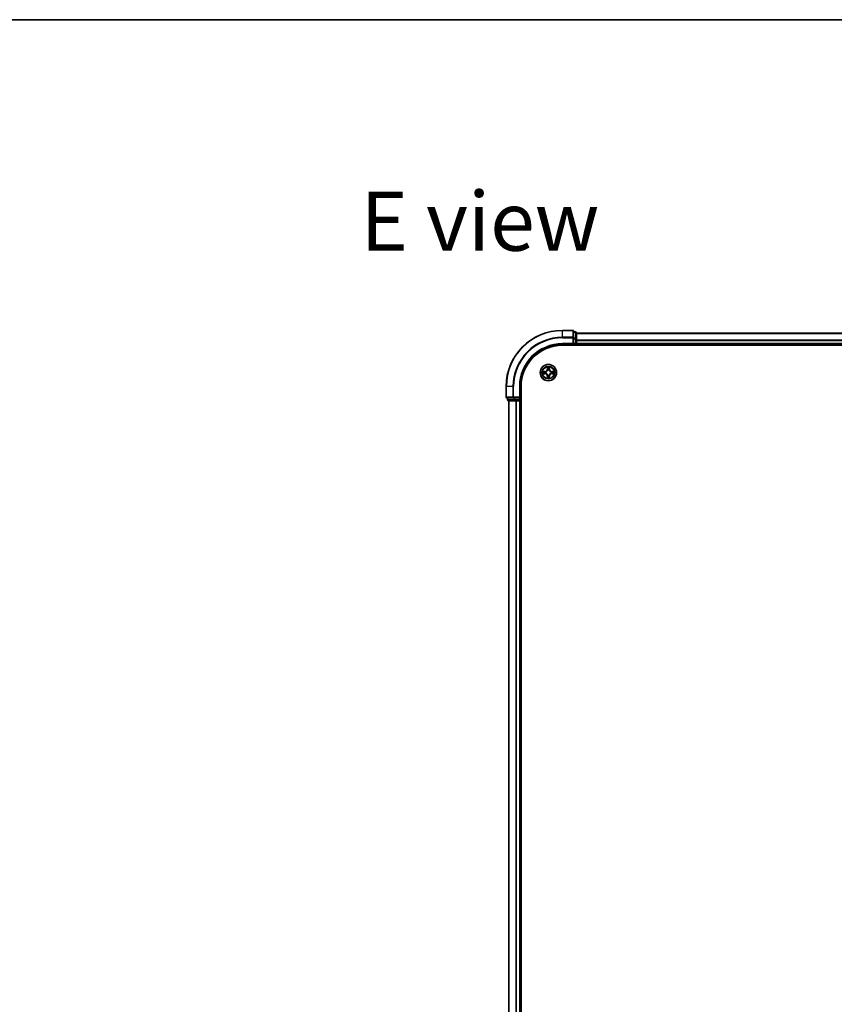
# Model space of a CAD drawing. Units: millimetres. Extents: x 36 to 9285, y 20 to 1706.
# Drawn here: x 1603 to 1893, y 1356 to 1706 of the extents above; entities that cross this region are included whole.
import ezdxf

# ---------------------------------------------------------------- set-up
doc = ezdxf.new("R2010")
doc.units = ezdxf.units.MM
doc.header["$LTSCALE"] = 2.5
for name, color, linetype, lineweight in [('Border (ISO)', 7, 'Continuous', 35), ('Symbol (ISO)', 7, 'Continuous', 18), ('Visible (ISO)', 7, 'Continuous', 35), ('Visible Narrow (ISO)', 7, 'Continuous', 25)]:
    doc.layers.add(name, color=color, linetype=linetype, lineweight=lineweight)
doc.styles.add('Note Text (TK)', font='MS PGothic.ttf')

# ---------------------------------------------------------------- blocks, each defined once
blk = doc.blocks.new('Borders tk図枠')
at = {"layer": 'Border (ISO)'}
blk.add_line((14.5, 289), (405.5, 289), dxfattribs=at)

msp = doc.modelspace()

# ---------------------------------------------------------------- linework, layer by layer
at = {"layer": 'Visible (ISO)'}
for p, q in [((1800.1021, 1595.5217), (1796.4021, 1595.5217)), ((1800.4021, 1592.8812), (1800.4021, 1595.2217)), ((1801.1021, 1595.0217), (1800.4021, 1595.0217)), ((1800.4021, 1592.4804), (1800.4021, 1592.8812)), ((1801.4021, 1592.4804), (1801.4021, 1594.7217)), ((2111.4021, 1594.5217), (1801.4021, 1594.5217)), ((1796.4021, 1590.5217), (1800.4021, 1590.5217)), ((1796.4021, 1590.2217), (2116.4021, 1590.2217)), ((1800.1021, 1590.8217), (1800.4021, 1590.5217)), ((1800.4021, 1592.4804), (1800.4021, 1590.8217)), ((1800.4021, 1590.5217), (1800.4021, 1590.8217)), ((1800.4021, 1590.5217), (1801.1021, 1590.5217)), ((1801.4021, 1590.8217), (1801.4021, 1592.4804)), ((1801.4021, 1590.5217), (1801.4021, 1590.8217)), ((1801.4021, 1590.5217), (2111.4021, 1590.5217)), ((1801.4021, 1590.2217), (1801.4021, 1590.5217)), ((1776.4021, 1575.5217), (1776.4021, 1571.8217)), ((1781.4021, 1571.5217), (1781.4021, 1575.5217)), ((1781.7021, 1115.5217), (1781.7021, 1575.5217)), ((1776.7021, 1571.5217), (1779.0426, 1571.5217)), ((1776.9021, 1571.5217), (1776.9021, 1570.8217)), ((1777.2021, 1570.5217), (1779.4435, 1570.5217)), ((1777.4021, 1570.5217), (1777.4021, 1120.5217)), ((1779.0426, 1571.5217), (1779.4435, 1571.5217)), ((1781.1021, 1571.5217), (1779.4435, 1571.5217)), ((1779.4435, 1570.5217), (1779.819, 1570.5217)), ((1779.819, 1570.5217), (1780.0426, 1570.5217)), ((1780.0426, 1570.5217), (1781.1021, 1570.5217)), ((1781.4021, 1571.5217), (1781.1021, 1571.8217)), ((1781.1021, 1571.5217), (1781.4021, 1571.5217)), ((1781.1021, 1570.5217), (1781.4021, 1570.5217)), ((1781.4021, 1570.8217), (1781.4021, 1571.5217)), ((1781.4021, 1120.5217), (1781.4021, 1570.5217)), ((1781.4021, 1570.5217), (1781.7021, 1570.5217))]:
    msp.add_line(p, q, dxfattribs=at)
msp.add_circle((1791.4021, 1580.5217), 2.9, dxfattribs=at)
for centre, radius, start, end in [((1796.4021, 1575.5217), 20, 90, 180), ((1800.1021, 1595.2217), 0.3, 0, 90), ((1801.1021, 1594.7217), 0.3, 0, 90), ((1796.4021, 1575.5217), 15, 90, 180), ((1796.4021, 1575.5217), 14.7, 90, 180), ((1801.1021, 1590.8217), 0.3, 270, 0), ((1776.7021, 1571.8217), 0.3, 180, 270), ((1777.2021, 1570.8217), 0.3, 180, 270), ((1781.1021, 1570.8217), 0.3, 270, 0)]:
    msp.add_arc(centre, radius, start, end, dxfattribs=at)
at = {"layer": 'Visible Narrow (ISO)'}
for p, q in [((1796.4021, 1595.4522), (1796.4021, 1595.5217)), ((1796.4021, 1595.4522), (1800.1021, 1595.4522)), ((1796.4021, 1593.1117), (1796.4021, 1595.4522)), ((1800.1021, 1593.1117), (1796.4021, 1593.1117)), ((1796.4021, 1593.1117), (1796.4021, 1592.8812)), ((1796.4021, 1592.8812), (1800.1021, 1592.8812)), ((1800.1021, 1595.4522), (1800.1021, 1595.5217)), ((1800.1021, 1595.4522), (1800.1021, 1593.1117)), ((1800.1021, 1592.8812), (1800.1021, 1593.1117)), ((1800.1021, 1592.8812), (1800.1021, 1590.8217)), ((1800.1021, 1592.8812), (1800.4021, 1592.8812)), ((1800.4021, 1594.9522), (1801.1021, 1594.9522)), ((1801.1021, 1594.9522), (1801.1021, 1595.0217)), ((1801.1021, 1594.9522), (1801.1021, 1592.7108)), ((1801.4021, 1594.4754), (2111.4021, 1594.4754)), ((1796.4021, 1590.8217), (1796.4021, 1590.5217)), ((1800.1021, 1590.8217), (1796.4021, 1590.8217)), ((1801.1021, 1592.7108), (1800.4021, 1592.7108)), ((1800.4021, 1592.4804), (1801.1021, 1592.4804)), ((1801.1021, 1590.8217), (1800.4021, 1590.8217)), ((1801.1021, 1592.4804), (1801.1021, 1592.7108)), ((1801.1021, 1592.4804), (1801.1021, 1590.8217)), ((1801.1021, 1592.4804), (1801.4021, 1592.4804)), ((1801.1021, 1590.5217), (1801.1021, 1590.8217)), ((1801.1021, 1590.8217), (1801.4021, 1590.8217)), ((1801.1021, 1590.5217), (1801.1021, 1590.2217)), ((2111.4021, 1592.0817), (1801.4021, 1592.0817)), ((1801.4021, 1591.9281), (2111.4021, 1591.9281)), ((2111.4021, 1590.8217), (1801.4021, 1590.8217)), ((1791.0143, 1582.545), (1790.9997, 1581.7655)), ((1791.8078, 1581.7644), (1791.7952, 1582.5439)), ((1789.3789, 1580.1339), (1790.1584, 1580.1193)), ((1790.1595, 1580.9274), (1789.3799, 1580.9148)), ((1790.1593, 1580.1691), (1789.6693, 1580.1783)), ((1789.6702, 1580.8697), (1790.1603, 1580.8776)), ((1790.1593, 1580.1691), (1790.1584, 1580.1193)), ((1790.1593, 1580.1691), (1790.1607, 1580.2417)), ((1790.1603, 1580.8776), (1790.1595, 1580.9274)), ((1790.1603, 1580.8776), (1790.1614, 1580.805)), ((1790.4855, 1580.2818), (1790.4649, 1580.2764)), ((1790.4655, 1580.7695), (1790.4861, 1580.764)), ((1791.0462, 1579.2799), (1790.9964, 1579.2791)), ((1790.9964, 1579.2791), (1791.009, 1578.4995)), ((1791.0495, 1581.7645), (1790.9997, 1581.7655)), ((1791.0462, 1579.2799), (1791.1189, 1579.281)), ((1791.0542, 1578.7898), (1791.0462, 1579.2799)), ((1791.0495, 1581.7645), (1791.0587, 1582.2546)), ((1791.0495, 1581.7645), (1791.1221, 1581.7632)), ((1791.1544, 1579.5852), (1791.1598, 1579.6058)), ((1791.1622, 1581.4383), (1791.1568, 1581.459)), ((1791.642, 1579.6051), (1791.6474, 1579.5845)), ((1791.6499, 1581.4583), (1791.6444, 1581.4377)), ((1791.7547, 1579.2789), (1791.6821, 1579.2803)), ((1791.758, 1581.7636), (1791.6854, 1581.7624)), ((1791.7547, 1579.2789), (1791.7455, 1578.7889)), ((1791.7501, 1582.2537), (1791.758, 1581.7636)), ((1791.7547, 1579.2789), (1791.8045, 1579.278)), ((1791.758, 1581.7636), (1791.8078, 1581.7644)), ((1791.7899, 1578.4985), (1791.8045, 1579.278)), ((1792.3387, 1580.274), (1792.3181, 1580.2794)), ((1792.3187, 1580.7616), (1792.3393, 1580.767)), ((1792.644, 1580.1659), (1792.6428, 1580.2385)), ((1792.6449, 1580.8744), (1792.6435, 1580.8017)), ((1793.134, 1580.1738), (1792.644, 1580.1659)), ((1792.644, 1580.1659), (1792.6448, 1580.1161)), ((1792.6448, 1580.1161), (1793.4243, 1580.1286)), ((1792.6449, 1580.8744), (1792.6458, 1580.9242)), ((1792.6449, 1580.8744), (1793.135, 1580.8652)), ((1793.4254, 1580.9095), (1792.6458, 1580.9242)), ((1776.4717, 1575.5217), (1776.4021, 1575.5217)), ((1776.4717, 1571.8217), (1776.4717, 1575.5217)), ((1778.8122, 1575.5217), (1776.4717, 1575.5217)), ((1778.8122, 1575.5217), (1778.8122, 1571.8217)), ((1778.8122, 1575.5217), (1779.0426, 1575.5217)), ((1779.0426, 1571.8217), (1779.0426, 1575.5217)), ((1781.1021, 1575.5217), (1781.4021, 1575.5217)), ((1781.1021, 1575.5217), (1781.1021, 1571.8217)), ((1776.4021, 1571.8217), (1776.4717, 1571.8217)), ((1778.8122, 1571.8217), (1776.4717, 1571.8217)), ((1776.9021, 1570.8217), (1776.9717, 1570.8217)), ((1776.9717, 1570.8217), (1776.9717, 1571.5217)), ((1779.213, 1570.8217), (1776.9717, 1570.8217)), ((1777.4717, 1120.5217), (1777.4717, 1570.5217)), ((1778.8122, 1571.8217), (1779.0426, 1571.8217)), ((1781.1021, 1571.8217), (1779.0426, 1571.8217)), ((1779.0426, 1571.5217), (1779.0426, 1571.8217)), ((1779.213, 1571.5217), (1779.213, 1570.8217)), ((1779.213, 1570.8217), (1779.4435, 1570.8217)), ((1779.4435, 1570.8217), (1779.4435, 1571.5217)), ((1781.1021, 1570.8217), (1779.4435, 1570.8217)), ((1779.4435, 1570.5217), (1779.4435, 1570.8217)), ((1779.8122, 1570.5217), (1779.8122, 1120.5217)), ((1780.0426, 1120.5217), (1780.0426, 1570.5217)), ((1781.1021, 1571.5217), (1781.1021, 1570.8217)), ((1781.1021, 1570.8217), (1781.4021, 1570.8217)), ((1781.1021, 1570.5217), (1781.1021, 1570.8217)), ((1781.1021, 1570.5217), (1781.1021, 1120.5217)), ((1781.7021, 1570.8217), (1781.4021, 1570.8217))]:
    msp.add_line(p, q, dxfattribs=at)
for radius in [2.8677, 2.3092, 2.1415]:
    msp.add_circle((1791.4021, 1580.5217), radius, dxfattribs=at)
for centre, radius, start, end in [((1796.4021, 1575.5217), 19.9305, 90, 180), ((1796.4021, 1575.5217), 17.59, 90, 180), ((1796.4021, 1575.5217), 17.3595, 90, 180), ((1796.4021, 1575.5217), 15.3, 90, 180), ((1791.4021, 1580.5217), 2.0601, 78.999488, 100.850324), ((1791.4021, 1580.5217), 2.0601, 168.999488, 190.850324), ((1791.4021, 1580.5217), 1.6122, 169.617385, 190.232427), ((1790.1424, 1579.2653), 0.8542, 0.924906, 88.924906), ((1790.1424, 1579.2653), 0.904, 0.924906, 88.924906), ((1790.1457, 1581.7815), 0.8542, 270.924906, 358.924906), ((1790.1457, 1581.7815), 0.904, 270.924906, 358.924906), ((1791.4021, 1580.5217), 0.9688, 165.18295, 194.666862), ((1791.4021, 1580.5217), 0.9475, 165.18295, 194.666862), ((1791.4021, 1580.5217), 1.6122, 259.617385, 280.232427), ((1791.4021, 1580.5217), 1.6122, 79.617385, 100.232427), ((1791.4021, 1580.5217), 0.9688, 255.18295, 284.666862), ((1791.4021, 1580.5217), 0.9688, 75.18295, 104.666862), ((1791.4021, 1580.5217), 0.9475, 255.18295, 284.666862), ((1791.4021, 1580.5217), 0.9475, 75.18295, 104.666862), ((1792.6586, 1579.262), 0.904, 90.924906, 178.924906), ((1792.6619, 1581.7782), 0.904, 180.924906, 268.924906), ((1792.6586, 1579.262), 0.8542, 90.924906, 178.924906), ((1792.6619, 1581.7782), 0.8542, 180.924906, 268.924906), ((1791.4021, 1580.5217), 0.9475, 345.18295, 14.666862), ((1791.4021, 1580.5217), 0.9688, 345.18295, 14.666862), ((1791.4021, 1580.5217), 1.6122, 349.617385, 10.232427), ((1791.4021, 1580.5217), 2.0601, 348.999488, 10.850324), ((1791.4021, 1580.5217), 2.0601, 258.999488, 280.850324)]:
    msp.add_arc(centre, radius, start, end, dxfattribs=at)
for centre, major_axis, ratio, start_param, end_param in [((1800.1021, 1595.2217), (0.3, 0), 0.76822128, 0, 1.57079633), ((1800.1021, 1592.8812), (0.3, 0), 0.76822128, 0, 1.57079633), ((1801.1021, 1594.7217), (0.3, 0), 0.76822128, 0, 1.57079633), ((1801.1021, 1592.4804), (0.3, 0), 0.76822128, 0, 1.57079633), ((1789.6702, 1580.2281), (0.0019, -0.05), 0.54850665, 4.7835784, 6.17876057), ((1789.671, 1580.8199), (0.0021, 0.05), 0.54850665, 0.10442473, 1.4996069), ((1789.8597, 1580.2433), (0.0079, -0.0494), 0.89574018, 4.73044269, 6.08586581), ((1789.8604, 1580.8042), (0.008, 0.0494), 0.89574018, 0.19731949, 1.55274262), ((1790.1616, 1580.2915), (0.0079, -0.0494), 0.89572054, 4.73483766, 6.08588361), ((1790.1622, 1580.7552), (0.008, 0.0494), 0.89572054, 0.1973017, 1.54834765), ((1790.5082, 1580.2878), (-0.0091, -0.0492), 0.87684642, 5.10328313, 6.10089396), ((1790.5088, 1580.758), (-0.009, 0.0492), 0.87684641, 0.18229136, 1.17990219), ((1790.5082, 1580.2878), (-0.015, -0.0477), 0.41070123, 4.96449783, 6.18744952), ((1790.5088, 1580.758), (-0.0149, 0.0477), 0.41070123, 0.09573579, 1.31868747), ((1791.1085, 1582.2536), (-0.05, -0.0019), 0.54850665, 4.7835784, 6.17876057), ((1791.1196, 1578.98), (-0.0494, 0.008), 0.89574018, 0.19731949, 1.55274262), ((1791.1237, 1582.0642), (-0.0494, -0.0079), 0.89574018, 4.73044269, 6.08586581), ((1791.1658, 1579.6285), (-0.0492, -0.009), 0.87684641, 0.18229136, 1.17990219), ((1791.1658, 1579.6285), (-0.0477, -0.0149), 0.41070123, 0.09573579, 1.31868747), ((1791.1687, 1579.2818), (-0.0494, 0.008), 0.89572054, 0.1973017, 1.54834765), ((1791.1682, 1581.4156), (-0.0492, 0.0091), 0.87684642, 5.10328313, 6.10089396), ((1791.1682, 1581.4156), (-0.0477, 0.015), 0.41070123, 4.96449783, 6.18744952), ((1791.1719, 1581.7622), (-0.0494, -0.0079), 0.89572054, 4.73483766, 6.08588361), ((1791.6323, 1579.2812), (0.0494, 0.0079), 0.89572054, 4.73483766, 6.08588361), ((1791.6361, 1579.6278), (0.0477, -0.015), 0.41070123, 4.96449783, 6.18744952), ((1791.6356, 1581.7616), (0.0494, -0.008), 0.89572054, 0.1973017, 1.54834765), ((1791.6384, 1581.415), (0.0477, 0.0149), 0.41070123, 0.09573579, 1.31868747), ((1791.6361, 1579.6278), (0.0492, -0.0091), 0.87684642, 5.10328313, 6.10089396), ((1791.6384, 1581.415), (0.0492, 0.009), 0.87684641, 0.18229136, 1.17990219), ((1791.6806, 1578.9793), (0.0494, 0.0079), 0.89574018, 4.73044269, 6.08586581), ((1791.6846, 1582.0635), (0.0494, -0.008), 0.89574018, 0.19731949, 1.55274262), ((1791.7003, 1582.2529), (0.05, -0.0021), 0.54850665, 0.10442473, 1.4996069), ((1792.2954, 1580.2854), (0.0149, -0.0477), 0.41070123, 0.09573579, 1.31868747), ((1792.2954, 1580.2854), (0.009, -0.0492), 0.87684641, 0.18229136, 1.17990219), ((1792.296, 1580.7557), (0.0091, 0.0492), 0.87684642, 5.10328313, 6.10089396), ((1792.296, 1580.7557), (0.015, 0.0477), 0.41070123, 4.96449783, 6.18744952), ((1792.642, 1580.2883), (-0.008, -0.0494), 0.89572054, 0.1973017, 1.54834765), ((1792.6426, 1580.7519), (-0.0079, 0.0494), 0.89572054, 4.73483766, 6.08588361), ((1792.9438, 1580.2393), (-0.008, -0.0494), 0.89574018, 0.19731949, 1.55274262), ((1792.9446, 1580.8002), (-0.0079, 0.0494), 0.89574018, 4.73044269, 6.08586581), ((1793.1332, 1580.2236), (-0.0021, -0.05), 0.54850665, 0.10442473, 1.4996069), ((1793.134, 1580.8154), (-0.0019, 0.05), 0.54850665, 4.7835784, 6.17876057), ((1791.104, 1578.7906), (-0.05, 0.0021), 0.54850665, 0.10442473, 1.4996069), ((1791.6957, 1578.7898), (0.05, 0.0019), 0.54850665, 4.7835784, 6.17876057), ((1776.7021, 1571.8217), (0, -0.3), 0.76822128, 4.71238898, 6.28318531), ((1777.2021, 1570.8217), (0, -0.3), 0.76822128, 4.71238898, 6.28318531), ((1779.0426, 1571.8217), (0, -0.3), 0.76822128, 4.71238898, 6.28318531), ((1779.4435, 1570.8217), (0, -0.3), 0.76822128, 4.71238898, 6.28318531)]:
    msp.add_ellipse(centre, major_axis=major_axis, ratio=ratio, start_param=start_param, end_param=end_param, dxfattribs=at)
for points, knots in [([(1791.1039, 1582.2808), (1791.1035, 1582.2959), (1791.1015, 1582.3114), (1791.093, 1582.3523), (1791.0849, 1582.378), (1791.0668, 1582.4267), (1791.0572, 1582.4497), (1791.0365, 1582.4969), (1791.0253, 1582.521), (1791.0143, 1582.545)], [0, 0, 0, 0, 0.0059340385, 0.0059340385, 0.0154285, 0.0154285, 0.0237449879, 0.0237449879, 0.0323943032, 0.0323943032, 0.0323943032, 0.0323943032]), ([(1791.0143, 1582.545), (1791.0198, 1582.5186), (1791.0254, 1582.4921), (1791.0357, 1582.4402), (1791.0405, 1582.4148), (1791.0494, 1582.3613), (1791.0534, 1582.3331), (1791.0575, 1582.2881), (1791.0585, 1582.2711), (1791.0587, 1582.2546)], [-0.0323943032, -0.0323943032, -0.0323943032, -0.0323943032, -0.0237449879, -0.0237449879, -0.0154285, -0.0154285, -0.0059340385, -0.0059340385, 0, 0, 0, 0]), ([(1791.7952, 1582.5439), (1791.7817, 1582.5148), (1791.768, 1582.4854), (1791.7394, 1582.4189), (1791.725, 1582.3822), (1791.7095, 1582.3236), (1791.7055, 1582.3014), (1791.705, 1582.28)], [-0.0003383294, -0.0003383294, -0.0003383294, -0.0003383294, 0.0102009359, 0.0102009359, 0.0236501899, 0.0236501899, 0.0320559737, 0.0320559737, 0.0320559737, 0.0320559737]), ([(1791.7501, 1582.2537), (1791.7504, 1582.2771), (1791.7524, 1582.3015), (1791.7601, 1582.3659), (1791.7672, 1582.4063), (1791.7816, 1582.4795), (1791.7884, 1582.5119), (1791.7952, 1582.5439)], [-0.0320559737, -0.0320559737, -0.0320559737, -0.0320559737, -0.0236501899, -0.0236501899, -0.0102009359, -0.0102009359, 0.0003383294, 0.0003383294, 0.0003383294, 0.0003383294]), ([(1789.643, 1580.2235), (1789.628, 1580.2231), (1789.6125, 1580.2211), (1789.5715, 1580.2126), (1789.5459, 1580.2045), (1789.4972, 1580.1864), (1789.4741, 1580.1768), (1789.4269, 1580.1561), (1789.4028, 1580.145), (1789.3789, 1580.1339)], [0, 0, 0, 0, 0.0059340385, 0.0059340385, 0.0154285, 0.0154285, 0.0237449879, 0.0237449879, 0.0323943032, 0.0323943032, 0.0323943032, 0.0323943032]), ([(1789.3789, 1580.1339), (1789.4052, 1580.1394), (1789.4317, 1580.145), (1789.4837, 1580.1553), (1789.509, 1580.1601), (1789.5626, 1580.169), (1789.5908, 1580.173), (1789.6358, 1580.1771), (1789.6528, 1580.1781), (1789.6693, 1580.1783)], [-0.0323943032, -0.0323943032, -0.0323943032, -0.0323943032, -0.0237449879, -0.0237449879, -0.0154285, -0.0154285, -0.0059340385, -0.0059340385, 0, 0, 0, 0]), ([(1789.6702, 1580.8697), (1789.6468, 1580.87), (1789.6224, 1580.872), (1789.558, 1580.8797), (1789.5176, 1580.8868), (1789.4444, 1580.9012), (1789.412, 1580.908), (1789.3799, 1580.9148)], [-0.0320559737, -0.0320559737, -0.0320559737, -0.0320559737, -0.0236501899, -0.0236501899, -0.0102009359, -0.0102009359, 0.0003383294, 0.0003383294, 0.0003383294, 0.0003383294]), ([(1789.3799, 1580.9148), (1789.409, 1580.9013), (1789.4384, 1580.8877), (1789.505, 1580.859), (1789.5417, 1580.8446), (1789.6003, 1580.8291), (1789.6225, 1580.8251), (1789.6438, 1580.8246)], [-0.0003383294, -0.0003383294, -0.0003383294, -0.0003383294, 0.0102009359, 0.0102009359, 0.0236501899, 0.0236501899, 0.0320559737, 0.0320559737, 0.0320559737, 0.0320559737]), ([(1789.8156, 1580.2353), (1789.7963, 1580.2323), (1789.7716, 1580.2298), (1789.7134, 1580.2258), (1789.6798, 1580.2244), (1789.643, 1580.2235)], [-0.0289828459, -0.0289828459, -0.0289828459, -0.0289828459, -0.014491423, -0.014491423, 0, 0, 0, 0]), ([(1789.6438, 1580.8246), (1789.6803, 1580.8236), (1789.7137, 1580.8221), (1789.7721, 1580.818), (1789.7969, 1580.8154), (1789.8163, 1580.8123)], [-0.0289828459, -0.0289828459, -0.0289828459, -0.0289828459, -0.0145850634, -0.0145850634, 0, 0, 0, 0]), ([(1789.6693, 1580.1783), (1789.7096, 1580.1799), (1789.7465, 1580.182), (1789.8104, 1580.1871), (1789.8375, 1580.1901), (1789.8587, 1580.1935)], [0, 0, 0, 0, 0.014491423, 0.014491423, 0.0289828459, 0.0289828459, 0.0289828459, 0.0289828459]), ([(1789.8596, 1580.854), (1789.8383, 1580.8575), (1789.811, 1580.8606), (1789.7469, 1580.8659), (1789.7103, 1580.868), (1789.6702, 1580.8697)], [0, 0, 0, 0, 0.0145850634, 0.0145850634, 0.0289828459, 0.0289828459, 0.0289828459, 0.0289828459]), ([(1790.1176, 1580.2834), (1790.0672, 1580.2754), (1790.0169, 1580.2674), (1789.9162, 1580.2514), (1789.8659, 1580.2434), (1789.8156, 1580.2353)], [-0.0687798542, -0.0687798542, -0.0687798542, -0.0687798542, -0.0343899271, -0.0343899271, 0, 0, 0, 0]), ([(1789.8163, 1580.8123), (1789.8667, 1580.8041), (1789.917, 1580.796), (1790.0176, 1580.7797), (1790.0679, 1580.7716), (1790.1182, 1580.7635)], [-0.0687798542, -0.0687798542, -0.0687798542, -0.0687798542, -0.0343899271, -0.0343899271, 0, 0, 0, 0]), ([(1789.8587, 1580.1935), (1789.9091, 1580.2015), (1789.9594, 1580.2096), (1790.06, 1580.2257), (1790.1104, 1580.2337), (1790.1607, 1580.2417)], [0, 0, 0, 0, 0.0343899271, 0.0343899271, 0.0687798542, 0.0687798542, 0.0687798542, 0.0687798542]), ([(1790.1614, 1580.805), (1790.1111, 1580.8132), (1790.0608, 1580.8213), (1789.9602, 1580.8377), (1789.9099, 1580.8458), (1789.8596, 1580.854)], [0, 0, 0, 0, 0.0343899271, 0.0343899271, 0.0687798542, 0.0687798542, 0.0687798542, 0.0687798542]), ([(1790.4649, 1580.2764), (1790.4216, 1580.2853), (1790.3793, 1580.2908), (1790.2626, 1580.2985), (1790.1895, 1580.2948), (1790.1176, 1580.2834)], [-0.0764653604, -0.0764653604, -0.0764653604, -0.0764653604, -0.0491206273, -0.0491206273, 0, 0, 0, 0]), ([(1790.1182, 1580.7635), (1790.1901, 1580.7519), (1790.2632, 1580.7479), (1790.3799, 1580.7554), (1790.4222, 1580.7607), (1790.4655, 1580.7695)], [-0.0982412545, -0.0982412545, -0.0982412545, -0.0982412545, -0.0491206273, -0.0491206273, -0.0217758941, -0.0217758941, -0.0217758941, -0.0217758941]), ([(1790.1607, 1580.2417), (1790.2291, 1580.2533), (1790.2988, 1580.2578), (1790.4099, 1580.2525), (1790.4502, 1580.2482), (1790.4914, 1580.2409)], [0, 0, 0, 0, 0.0491206273, 0.0491206273, 0.0764653604, 0.0764653604, 0.0764653604, 0.0764653604]), ([(1790.4922, 1580.805), (1790.4509, 1580.7978), (1790.4106, 1580.7935), (1790.2995, 1580.7886), (1790.2298, 1580.7933), (1790.1614, 1580.805)], [0.0217758941, 0.0217758941, 0.0217758941, 0.0217758941, 0.0491206273, 0.0491206273, 0.0982412545, 0.0982412545, 0.0982412545, 0.0982412545]), ([(1791.1598, 1579.6058), (1791.1547, 1579.6217), (1791.1491, 1579.6375), (1791.1127, 1579.7336), (1791.0711, 1579.8127), (1790.9834, 1579.9355), (1790.9448, 1579.9812), (1790.9026, 1580.0236), (1790.8604, 1580.0659), (1790.8148, 1580.1046), (1790.6923, 1580.1926), (1790.6132, 1580.2344), (1790.5172, 1580.271), (1790.5014, 1580.2766), (1790.4855, 1580.2818)], [-0.174866013, -0.174866013, -0.174866013, -0.174866013, -0.16940495, -0.16940495, -0.141674077, -0.141674077, -0.124342281, -0.124342281, -0.124342281, -0.107010485, -0.107010485, -0.079279611, -0.079279611, -0.073818549, -0.073818549, -0.073818549, -0.073818549]), ([(1790.4861, 1580.764), (1790.502, 1580.7692), (1790.5179, 1580.7747), (1790.614, 1580.8111), (1790.6931, 1580.8527), (1790.8159, 1580.9404), (1790.8616, 1580.979), (1790.9039, 1581.0212), (1790.9462, 1581.0634), (1790.985, 1581.1091), (1791.073, 1581.2316), (1791.1148, 1581.3107), (1791.1514, 1581.4066), (1791.157, 1581.4225), (1791.1622, 1581.4383)], [-0.174866013, -0.174866013, -0.174866013, -0.174866013, -0.16940495, -0.16940495, -0.141674077, -0.141674077, -0.124342281, -0.124342281, -0.124342281, -0.107010485, -0.107010485, -0.079279611, -0.079279611, -0.073818549, -0.073818549, -0.073818549, -0.073818549]), ([(1790.4914, 1580.2409), (1790.5065, 1580.2362), (1790.5216, 1580.2311), (1790.6128, 1580.1977), (1790.6877, 1580.1598), (1790.8026, 1580.0794), (1790.845, 1580.044), (1790.884, 1580.005), (1790.9229, 1579.9659), (1790.9582, 1579.9234), (1791.0383, 1579.8083), (1791.0761, 1579.7333), (1791.1091, 1579.642), (1791.1142, 1579.6269), (1791.1189, 1579.6118)], [0.073818549, 0.073818549, 0.073818549, 0.073818549, 0.079279611, 0.079279611, 0.107010485, 0.107010485, 0.124342281, 0.124342281, 0.124342281, 0.141674077, 0.141674077, 0.16940495, 0.16940495, 0.174866013, 0.174866013, 0.174866013, 0.174866013]), ([(1791.1213, 1581.4324), (1791.1166, 1581.4173), (1791.1115, 1581.4022), (1791.0781, 1581.311), (1791.0401, 1581.2361), (1790.9598, 1581.1213), (1790.9244, 1581.0788), (1790.8853, 1581.0399), (1790.8463, 1581.0009), (1790.8038, 1580.9656), (1790.6887, 1580.8856), (1790.6137, 1580.8478), (1790.5224, 1580.8147), (1790.5073, 1580.8097), (1790.4922, 1580.805)], [0.073818549, 0.073818549, 0.073818549, 0.073818549, 0.079279611, 0.079279611, 0.107010485, 0.107010485, 0.124342281, 0.124342281, 0.124342281, 0.141674077, 0.141674077, 0.16940495, 0.16940495, 0.174866013, 0.174866013, 0.174866013, 0.174866013]), ([(1791.0698, 1578.9792), (1791.0664, 1578.9579), (1791.0633, 1578.9306), (1791.058, 1578.8665), (1791.0558, 1578.8299), (1791.0542, 1578.7898)], [0, 0, 0, 0, 0.0145850634, 0.0145850634, 0.0289828459, 0.0289828459, 0.0289828459, 0.0289828459]), ([(1791.0587, 1582.2546), (1791.0603, 1582.2142), (1791.0623, 1582.1774), (1791.0675, 1582.1134), (1791.0705, 1582.0863), (1791.0739, 1582.0651)], [0, 0, 0, 0, 0.014491423, 0.014491423, 0.0289828459, 0.0289828459, 0.0289828459, 0.0289828459]), ([(1791.1189, 1579.281), (1791.1107, 1579.2307), (1791.1025, 1579.1804), (1791.0862, 1579.0798), (1791.078, 1579.0295), (1791.0698, 1578.9792)], [0, 0, 0, 0, 0.0343899271, 0.0343899271, 0.0687798542, 0.0687798542, 0.0687798542, 0.0687798542]), ([(1791.0739, 1582.0651), (1791.0819, 1582.0148), (1791.09, 1581.9645), (1791.106, 1581.8638), (1791.1141, 1581.8135), (1791.1221, 1581.7632)], [0, 0, 0, 0, 0.0343899271, 0.0343899271, 0.0687798542, 0.0687798542, 0.0687798542, 0.0687798542]), ([(1791.0993, 1578.7634), (1791.1002, 1578.8), (1791.1017, 1578.8333), (1791.1059, 1578.8917), (1791.1085, 1578.9166), (1791.1116, 1578.936)], [-0.0289828459, -0.0289828459, -0.0289828459, -0.0289828459, -0.0145850634, -0.0145850634, 0, 0, 0, 0]), ([(1791.1157, 1582.1083), (1791.1127, 1582.1276), (1791.1102, 1582.1522), (1791.1062, 1582.2105), (1791.1048, 1582.2441), (1791.1039, 1582.2808)], [-0.0289828459, -0.0289828459, -0.0289828459, -0.0289828459, -0.014491423, -0.014491423, 0, 0, 0, 0]), ([(1791.1116, 1578.936), (1791.1197, 1578.9863), (1791.1279, 1579.0366), (1791.1441, 1579.1372), (1791.1523, 1579.1875), (1791.1604, 1579.2378)], [-0.0687798542, -0.0687798542, -0.0687798542, -0.0687798542, -0.0343899271, -0.0343899271, 0, 0, 0, 0]), ([(1791.1638, 1581.8063), (1791.1558, 1581.8566), (1791.1478, 1581.9069), (1791.1317, 1582.0076), (1791.1237, 1582.0579), (1791.1157, 1582.1083)], [-0.0687798542, -0.0687798542, -0.0687798542, -0.0687798542, -0.0343899271, -0.0343899271, 0, 0, 0, 0]), ([(1791.1189, 1579.6118), (1791.1261, 1579.5706), (1791.1303, 1579.5303), (1791.1353, 1579.4191), (1791.1306, 1579.3494), (1791.1189, 1579.281)], [0.0217758941, 0.0217758941, 0.0217758941, 0.0217758941, 0.0491206273, 0.0491206273, 0.0982412545, 0.0982412545, 0.0982412545, 0.0982412545]), ([(1791.1221, 1581.7632), (1791.1337, 1581.6948), (1791.1382, 1581.6251), (1791.1329, 1581.5139), (1791.1286, 1581.4736), (1791.1213, 1581.4324)], [0, 0, 0, 0, 0.0491206273, 0.0491206273, 0.0764653604, 0.0764653604, 0.0764653604, 0.0764653604]), ([(1791.1604, 1579.2378), (1791.172, 1579.3097), (1791.1759, 1579.3828), (1791.1685, 1579.4995), (1791.1631, 1579.5418), (1791.1544, 1579.5852)], [-0.0982412545, -0.0982412545, -0.0982412545, -0.0982412545, -0.0491206273, -0.0491206273, -0.0217758941, -0.0217758941, -0.0217758941, -0.0217758941]), ([(1791.1568, 1581.459), (1791.1657, 1581.5023), (1791.1712, 1581.5446), (1791.1789, 1581.6612), (1791.1752, 1581.7344), (1791.1638, 1581.8063)], [-0.0764653604, -0.0764653604, -0.0764653604, -0.0764653604, -0.0491206273, -0.0491206273, 0, 0, 0, 0]), ([(1791.6474, 1579.5845), (1791.6386, 1579.5412), (1791.6331, 1579.4989), (1791.6253, 1579.3823), (1791.6291, 1579.3091), (1791.6405, 1579.2372)], [-0.0764653604, -0.0764653604, -0.0764653604, -0.0764653604, -0.0491206273, -0.0491206273, 0, 0, 0, 0]), ([(1791.6438, 1581.8056), (1791.6322, 1581.7338), (1791.6283, 1581.6606), (1791.6357, 1581.544), (1791.6411, 1581.5017), (1791.6499, 1581.4583)], [-0.0982412545, -0.0982412545, -0.0982412545, -0.0982412545, -0.0491206273, -0.0491206273, -0.0217758941, -0.0217758941, -0.0217758941, -0.0217758941]), ([(1791.6405, 1579.2372), (1791.6485, 1579.1869), (1791.6565, 1579.1365), (1791.6725, 1579.0359), (1791.6805, 1578.9855), (1791.6885, 1578.9352)], [-0.0687798542, -0.0687798542, -0.0687798542, -0.0687798542, -0.0343899271, -0.0343899271, 0, 0, 0, 0]), ([(1792.3181, 1580.2794), (1792.3022, 1580.2743), (1792.2863, 1580.2687), (1792.1903, 1580.2323), (1792.1111, 1580.1907), (1791.9883, 1580.103), (1791.9426, 1580.0644), (1791.9003, 1580.0222), (1791.858, 1579.98), (1791.8193, 1579.9344), (1791.7312, 1579.8119), (1791.6895, 1579.7328), (1791.6528, 1579.6369), (1791.6472, 1579.621), (1791.642, 1579.6051)], [-0.174866013, -0.174866013, -0.174866013, -0.174866013, -0.16940495, -0.16940495, -0.141674077, -0.141674077, -0.124342281, -0.124342281, -0.124342281, -0.107010485, -0.107010485, -0.079279611, -0.079279611, -0.073818549, -0.073818549, -0.073818549, -0.073818549]), ([(1791.6927, 1582.1075), (1791.6845, 1582.0572), (1791.6764, 1582.0069), (1791.6601, 1581.9063), (1791.652, 1581.856), (1791.6438, 1581.8056)], [-0.0687798542, -0.0687798542, -0.0687798542, -0.0687798542, -0.0343899271, -0.0343899271, 0, 0, 0, 0]), ([(1791.6444, 1581.4377), (1791.6496, 1581.4218), (1791.6551, 1581.406), (1791.6915, 1581.3099), (1791.7331, 1581.2307), (1791.8208, 1581.108), (1791.8594, 1581.0622), (1791.9016, 1581.0199), (1791.9438, 1580.9776), (1791.9894, 1580.9389), (1792.112, 1580.8509), (1792.191, 1580.8091), (1792.287, 1580.7724), (1792.3028, 1580.7668), (1792.3187, 1580.7616)], [-0.174866013, -0.174866013, -0.174866013, -0.174866013, -0.16940495, -0.16940495, -0.141674077, -0.141674077, -0.124342281, -0.124342281, -0.124342281, -0.107010485, -0.107010485, -0.079279611, -0.079279611, -0.073818549, -0.073818549, -0.073818549, -0.073818549]), ([(1791.6821, 1579.2803), (1791.6706, 1579.3487), (1791.6661, 1579.4184), (1791.6713, 1579.5296), (1791.6757, 1579.5698), (1791.683, 1579.6111)], [0, 0, 0, 0, 0.0491206273, 0.0491206273, 0.0764653604, 0.0764653604, 0.0764653604, 0.0764653604]), ([(1791.6854, 1581.4317), (1791.6781, 1581.4729), (1791.6739, 1581.5132), (1791.669, 1581.6244), (1791.6736, 1581.694), (1791.6854, 1581.7624)], [0.0217758941, 0.0217758941, 0.0217758941, 0.0217758941, 0.0491206273, 0.0491206273, 0.0982412545, 0.0982412545, 0.0982412545, 0.0982412545]), ([(1791.7304, 1578.9783), (1791.7223, 1579.0287), (1791.7143, 1579.079), (1791.6982, 1579.1796), (1791.6902, 1579.23), (1791.6821, 1579.2803)], [0, 0, 0, 0, 0.0343899271, 0.0343899271, 0.0687798542, 0.0687798542, 0.0687798542, 0.0687798542]), ([(1791.683, 1579.6111), (1791.6877, 1579.6262), (1791.6928, 1579.6412), (1791.7261, 1579.7324), (1791.7641, 1579.8073), (1791.8444, 1579.9222), (1791.8799, 1579.9646), (1791.9189, 1580.0036), (1791.958, 1580.0425), (1792.0005, 1580.0779), (1792.1156, 1580.1579), (1792.1906, 1580.1957), (1792.2819, 1580.2288), (1792.2969, 1580.2338), (1792.3121, 1580.2385)], [0.073818549, 0.073818549, 0.073818549, 0.073818549, 0.079279611, 0.079279611, 0.107010485, 0.107010485, 0.124342281, 0.124342281, 0.124342281, 0.141674077, 0.141674077, 0.16940495, 0.16940495, 0.174866013, 0.174866013, 0.174866013, 0.174866013]), ([(1791.6854, 1581.7624), (1791.6935, 1581.8127), (1791.7017, 1581.863), (1791.7181, 1581.9637), (1791.7262, 1582.014), (1791.7344, 1582.0643)], [0, 0, 0, 0, 0.0343899271, 0.0343899271, 0.0687798542, 0.0687798542, 0.0687798542, 0.0687798542]), ([(1792.3128, 1580.8026), (1792.2977, 1580.8073), (1792.2826, 1580.8124), (1792.1914, 1580.8457), (1792.1165, 1580.8837), (1792.0016, 1580.964), (1791.9592, 1580.9995), (1791.9203, 1581.0385), (1791.8813, 1581.0776), (1791.846, 1581.1201), (1791.766, 1581.2352), (1791.7282, 1581.3102), (1791.6951, 1581.4015), (1791.69, 1581.4166), (1791.6854, 1581.4317)], [0.073818549, 0.073818549, 0.073818549, 0.073818549, 0.079279611, 0.079279611, 0.107010485, 0.107010485, 0.124342281, 0.124342281, 0.124342281, 0.141674077, 0.141674077, 0.16940495, 0.16940495, 0.174866013, 0.174866013, 0.174866013, 0.174866013]), ([(1791.6885, 1578.9352), (1791.6915, 1578.9159), (1791.6941, 1578.8912), (1791.698, 1578.833), (1791.6995, 1578.7994), (1791.7004, 1578.7626)], [-0.0289828459, -0.0289828459, -0.0289828459, -0.0289828459, -0.014491423, -0.014491423, 0, 0, 0, 0]), ([(1791.705, 1582.28), (1791.704, 1582.2435), (1791.7025, 1582.2101), (1791.6984, 1582.1518), (1791.6958, 1582.1269), (1791.6927, 1582.1075)], [-0.0289828459, -0.0289828459, -0.0289828459, -0.0289828459, -0.0145850634, -0.0145850634, 0, 0, 0, 0]), ([(1791.7455, 1578.7889), (1791.744, 1578.8293), (1791.7419, 1578.8661), (1791.7368, 1578.93), (1791.7337, 1578.9571), (1791.7304, 1578.9783)], [0, 0, 0, 0, 0.014491423, 0.014491423, 0.0289828459, 0.0289828459, 0.0289828459, 0.0289828459]), ([(1791.7344, 1582.0643), (1791.7379, 1582.0856), (1791.741, 1582.1129), (1791.7463, 1582.177), (1791.7484, 1582.2136), (1791.7501, 1582.2537)], [0, 0, 0, 0, 0.0145850634, 0.0145850634, 0.0289828459, 0.0289828459, 0.0289828459, 0.0289828459]), ([(1792.3121, 1580.2385), (1792.3533, 1580.2457), (1792.3936, 1580.2499), (1792.5048, 1580.2549), (1792.5744, 1580.2502), (1792.6428, 1580.2385)], [0.0217758941, 0.0217758941, 0.0217758941, 0.0217758941, 0.0491206273, 0.0491206273, 0.0982412545, 0.0982412545, 0.0982412545, 0.0982412545]), ([(1792.6435, 1580.8017), (1792.5751, 1580.7902), (1792.5054, 1580.7857), (1792.3943, 1580.7909), (1792.354, 1580.7953), (1792.3128, 1580.8026)], [0, 0, 0, 0, 0.0491206273, 0.0491206273, 0.0764653604, 0.0764653604, 0.0764653604, 0.0764653604]), ([(1792.686, 1580.28), (1792.6142, 1580.2916), (1792.541, 1580.2956), (1792.4243, 1580.2881), (1792.382, 1580.2827), (1792.3387, 1580.274)], [-0.0982412545, -0.0982412545, -0.0982412545, -0.0982412545, -0.0491206273, -0.0491206273, -0.0217758941, -0.0217758941, -0.0217758941, -0.0217758941]), ([(1792.3393, 1580.767), (1792.3827, 1580.7582), (1792.4249, 1580.7527), (1792.5416, 1580.7449), (1792.6148, 1580.7487), (1792.6867, 1580.7601)], [-0.0764653604, -0.0764653604, -0.0764653604, -0.0764653604, -0.0491206273, -0.0491206273, 0, 0, 0, 0]), ([(1792.6428, 1580.2385), (1792.6931, 1580.2303), (1792.7434, 1580.2221), (1792.844, 1580.2058), (1792.8943, 1580.1976), (1792.9446, 1580.1895)], [0, 0, 0, 0, 0.0343899271, 0.0343899271, 0.0687798542, 0.0687798542, 0.0687798542, 0.0687798542]), ([(1792.9455, 1580.85), (1792.8952, 1580.8419), (1792.8449, 1580.8339), (1792.7442, 1580.8178), (1792.6939, 1580.8098), (1792.6435, 1580.8017)], [0, 0, 0, 0, 0.0343899271, 0.0343899271, 0.0687798542, 0.0687798542, 0.0687798542, 0.0687798542]), ([(1792.9879, 1580.2312), (1792.9376, 1580.2393), (1792.8873, 1580.2475), (1792.7867, 1580.2637), (1792.7363, 1580.2719), (1792.686, 1580.28)], [-0.0687798542, -0.0687798542, -0.0687798542, -0.0687798542, -0.0343899271, -0.0343899271, 0, 0, 0, 0]), ([(1792.6867, 1580.7601), (1792.737, 1580.7681), (1792.7873, 1580.7761), (1792.888, 1580.7921), (1792.9383, 1580.8001), (1792.9887, 1580.8081)], [-0.0687798542, -0.0687798542, -0.0687798542, -0.0687798542, -0.0343899271, -0.0343899271, 0, 0, 0, 0]), ([(1792.9446, 1580.1895), (1792.966, 1580.186), (1792.9933, 1580.1829), (1793.0573, 1580.1776), (1793.094, 1580.1754), (1793.134, 1580.1738)], [0, 0, 0, 0, 0.0145850634, 0.0145850634, 0.0289828459, 0.0289828459, 0.0289828459, 0.0289828459]), ([(1793.135, 1580.8652), (1793.0946, 1580.8636), (1793.0578, 1580.8615), (1792.9938, 1580.8564), (1792.9667, 1580.8534), (1792.9455, 1580.85)], [0, 0, 0, 0, 0.014491423, 0.014491423, 0.0289828459, 0.0289828459, 0.0289828459, 0.0289828459]), ([(1793.1604, 1580.2189), (1793.1239, 1580.2199), (1793.0905, 1580.2214), (1793.0322, 1580.2255), (1793.0073, 1580.2281), (1792.9879, 1580.2312)], [-0.0289828459, -0.0289828459, -0.0289828459, -0.0289828459, -0.0145850634, -0.0145850634, 0, 0, 0, 0]), ([(1792.9887, 1580.8081), (1793.0079, 1580.8112), (1793.0326, 1580.8137), (1793.0909, 1580.8177), (1793.1244, 1580.8191), (1793.1612, 1580.82)], [-0.0289828459, -0.0289828459, -0.0289828459, -0.0289828459, -0.014491423, -0.014491423, 0, 0, 0, 0]), ([(1793.134, 1580.1738), (1793.1574, 1580.1735), (1793.1818, 1580.1715), (1793.2463, 1580.1638), (1793.2867, 1580.1566), (1793.3599, 1580.1423), (1793.3923, 1580.1354), (1793.4243, 1580.1286)], [-0.0320559737, -0.0320559737, -0.0320559737, -0.0320559737, -0.0236501899, -0.0236501899, -0.0102009359, -0.0102009359, 0.0003383294, 0.0003383294, 0.0003383294, 0.0003383294]), ([(1793.4254, 1580.9095), (1793.399, 1580.904), (1793.3725, 1580.8985), (1793.3206, 1580.8882), (1793.2952, 1580.8834), (1793.2416, 1580.8745), (1793.2135, 1580.8705), (1793.1685, 1580.8663), (1793.1515, 1580.8653), (1793.135, 1580.8652)], [-0.0323943032, -0.0323943032, -0.0323943032, -0.0323943032, -0.0237449879, -0.0237449879, -0.0154285, -0.0154285, -0.0059340385, -0.0059340385, 0, 0, 0, 0]), ([(1793.4243, 1580.1286), (1793.3952, 1580.1421), (1793.3658, 1580.1558), (1793.2993, 1580.1845), (1793.2626, 1580.1989), (1793.204, 1580.2143), (1793.1818, 1580.2183), (1793.1604, 1580.2189)], [-0.0003383294, -0.0003383294, -0.0003383294, -0.0003383294, 0.0102009359, 0.0102009359, 0.0236501899, 0.0236501899, 0.0320559737, 0.0320559737, 0.0320559737, 0.0320559737]), ([(1793.1612, 1580.82), (1793.1763, 1580.8203), (1793.1918, 1580.8224), (1793.2327, 1580.8309), (1793.2584, 1580.839), (1793.3071, 1580.857), (1793.3301, 1580.8667), (1793.3773, 1580.8874), (1793.4014, 1580.8985), (1793.4254, 1580.9095)], [0, 0, 0, 0, 0.0059340385, 0.0059340385, 0.0154285, 0.0154285, 0.0237449879, 0.0237449879, 0.0323943032, 0.0323943032, 0.0323943032, 0.0323943032]), ([(1791.0542, 1578.7898), (1791.0539, 1578.7664), (1791.0519, 1578.742), (1791.0442, 1578.6776), (1791.037, 1578.6372), (1791.0227, 1578.564), (1791.0158, 1578.5316), (1791.009, 1578.4995)], [-0.0320559737, -0.0320559737, -0.0320559737, -0.0320559737, -0.0236501899, -0.0236501899, -0.0102009359, -0.0102009359, 0.0003383294, 0.0003383294, 0.0003383294, 0.0003383294]), ([(1791.009, 1578.4995), (1791.0225, 1578.5286), (1791.0362, 1578.5581), (1791.0649, 1578.6246), (1791.0792, 1578.6613), (1791.0947, 1578.7199), (1791.0987, 1578.7421), (1791.0993, 1578.7634)], [-0.0003383294, -0.0003383294, -0.0003383294, -0.0003383294, 0.0102009359, 0.0102009359, 0.0236501899, 0.0236501899, 0.0320559737, 0.0320559737, 0.0320559737, 0.0320559737]), ([(1791.7004, 1578.7626), (1791.7007, 1578.7476), (1791.7028, 1578.7321), (1791.7112, 1578.6911), (1791.7194, 1578.6655), (1791.7374, 1578.6168), (1791.747, 1578.5937), (1791.7678, 1578.5465), (1791.7789, 1578.5224), (1791.7899, 1578.4985)], [0, 0, 0, 0, 0.0059340385, 0.0059340385, 0.0154285, 0.0154285, 0.0237449879, 0.0237449879, 0.0323943032, 0.0323943032, 0.0323943032, 0.0323943032]), ([(1791.7899, 1578.4985), (1791.7844, 1578.5248), (1791.7789, 1578.5514), (1791.7686, 1578.6033), (1791.7638, 1578.6286), (1791.7549, 1578.6822), (1791.7509, 1578.7104), (1791.7467, 1578.7554), (1791.7457, 1578.7724), (1791.7455, 1578.7889)], [-0.0323943032, -0.0323943032, -0.0323943032, -0.0323943032, -0.0237449879, -0.0237449879, -0.0154285, -0.0154285, -0.0059340385, -0.0059340385, 0, 0, 0, 0])]:
    msp.add_open_spline(points, degree=3, knots=knots, dxfattribs=at)

# ---------------------------------------------------------------- block references
at = {"xscale": 6, "yscale": 6, "zscale": 6}
msp.add_blockref('Borders tk図枠', (936.75, -28), dxfattribs=at)

# ---------------------------------------------------------------- texts
at = {"layer": 'Symbol (ISO)', "color": 7, "insert": (1724.5896, 1634.3459), "char_height": 21, "attachment_point": 4, "line_spacing_factor": 1.5, "style": 'Note Text (TK)'}
msp.add_mtext('\\fMS PGothic|b0|i0;{\\H21.0000;E view}', dxfattribs=at)

doc.saveas('drawing.dxf')
